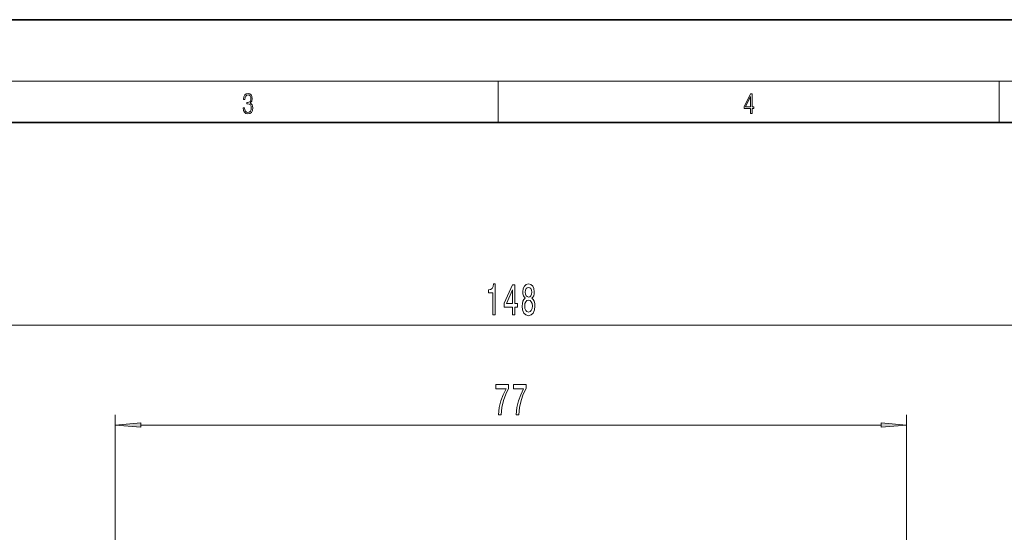
# Model space of a CAD drawing. Extents: x 0 to 420, y 0 to 297.
# Drawn here: x 120 to 215, y 247 to 297 of the extents above; entities that cross this region are included whole.
import ezdxf

# ---------------------------------------------------------------- set-up
doc = ezdxf.new("R2010")
doc.units = 0

msp = doc.modelspace()

# ---------------------------------------------------------------- linework, layer by layer
at = {"color": 7, "lineweight": 35}
for p, q in [((210, 297), (0, 297)), ((420, 297), (210, 297)), ((410, 287), (20, 287))]:
    msp.add_line(p, q, dxfattribs=at)
at = {"color": 7, "lineweight": 13}
for p, q in [((16, 291), (414, 291)), ((166.25, 287), (166.25, 291)), ((215, 287), (215, 291)), ((95.982346, 267.256226), (239.001373, 267.256226)), ((128.987823, 223.418259), (128.987823, 258.522491)), ((205.987823, 223.418259), (205.987823, 258.522491)), ((131.478302, 257.522491), (203.49733, 257.522491))]:
    msp.add_line(p, q, dxfattribs=at)
for points in [[(141.425735, 288.431274), (141.425735, 288.42569), (141.457031, 288.1698), (141.550919, 287.980652), (141.699036, 287.861023), (141.899307, 287.819305), (142.093338, 287.861023), (142.241455, 287.975067), (142.335342, 288.158661), (142.368713, 288.400665), (142.35202, 288.57312), (142.304047, 288.714996), (142.226852, 288.820709), (142.120453, 288.890228), (142.27066, 289.059906), (142.322815, 289.315826), (142.29361, 289.521667), (142.21225, 289.680237), (142.080811, 289.783142), (141.909744, 289.819305), (141.730331, 289.777588), (141.594727, 289.666321), (141.507111, 289.482727), (141.471634, 289.240723), (141.600983, 289.240723), (141.623932, 289.421539), (141.684433, 289.557831), (141.77832, 289.641296), (141.907654, 289.671875), (142.0224, 289.644073), (142.112106, 289.571747), (142.170532, 289.457703), (142.191391, 289.315826), (142.168442, 289.151703), (142.10376, 289.037659), (141.995285, 288.965332), (141.849243, 288.943085), (141.797089, 288.945862), (141.797089, 288.804016), (141.85968, 288.806793), (142.020309, 288.781769), (142.135056, 288.706635), (142.203903, 288.581482), (142.226852, 288.406219), (142.203903, 288.219849), (142.139236, 288.08078), (142.032837, 287.994537), (141.890976, 287.966736), (141.755371, 287.997345), (141.653137, 288.089111), (141.58847, 288.233765), (141.567596, 288.431274)], [(190.807846, 287.874939), (190.945541, 287.874939), (190.945541, 288.356171), (191.137482, 288.356171), (191.137482, 288.503601), (190.945541, 288.503601), (190.945541, 289.763672), (190.797424, 289.763672), (190.179901, 288.503601), (190.179901, 288.356171), (190.807846, 288.356171)], [(190.807846, 288.503601), (190.305069, 288.503601), (190.807846, 289.532806)], [(165.73378, 268.256226), (165.969803, 268.256226), (165.969803, 271.277832), (165.793442, 271.277832), (165.74675, 271.01416), (165.653381, 270.836914), (165.510727, 270.733154), (165.313614, 270.698578), (165.313614, 270.391663), (165.73378, 270.391663)], [(167.634506, 268.256226), (167.867935, 268.256226), (167.867935, 268.999725), (168.12471, 268.999725), (168.12471, 269.345551), (167.867935, 269.345551), (167.867935, 271.191376), (167.631912, 271.191376), (166.843445, 269.380127), (166.843445, 268.999725), (167.634506, 268.999725)], [(168.881622, 269.872925), (168.749344, 269.751892), (168.658569, 269.583313), (168.601517, 269.37149), (168.583359, 269.116455), (168.624847, 268.73172), (168.744156, 268.433441), (168.93869, 268.243256), (169.203247, 268.169769), (169.465195, 268.243256), (169.659729, 268.433441), (169.779037, 268.73172), (169.82312, 269.116455), (169.802368, 269.37149), (169.74791, 269.583313), (169.654541, 269.751892), (169.524857, 269.872925), (169.628601, 269.976685), (169.701218, 270.119324), (169.745316, 270.292236), (169.76088, 270.504059), (169.719376, 270.810974), (169.610443, 271.057373), (169.434082, 271.217316), (169.203247, 271.277832), (168.969818, 271.217316), (168.793442, 271.057373), (168.681915, 270.810974), (168.643005, 270.504059), (168.655975, 270.292236), (168.700073, 270.119324)], [(167.06131, 269.345551), (167.634506, 270.689941), (167.634506, 269.345551)], [(168.889404, 270.469482), (168.910156, 270.659668), (168.972412, 270.806641), (169.070969, 270.89743), (169.203247, 270.932007), (169.332916, 270.89743), (169.431488, 270.806641), (169.493729, 270.659668), (169.517075, 270.469482), (169.493729, 270.274963), (169.431488, 270.123657), (169.332916, 270.024231), (169.203247, 269.993958), (169.070969, 270.028564), (168.972412, 270.123657), (168.910156, 270.274963)], [(168.832352, 269.125092), (168.855682, 269.354187), (168.930908, 269.5271), (169.047623, 269.639496), (169.203247, 269.678406), (169.356262, 269.639496), (169.472977, 269.5271), (169.548203, 269.354187), (169.574127, 269.125092), (169.548203, 268.878693), (169.472977, 268.69281), (169.356262, 268.571777), (169.203247, 268.532867), (169.047623, 268.571777), (168.930908, 268.69281), (168.855682, 268.878693)], [(166.271606, 258.522491), (166.533569, 258.522491), (166.619156, 259.235748), (166.769592, 259.901459), (166.982269, 260.519592), (167.259796, 261.098846), (167.259796, 261.457642), (166.025208, 261.457642), (166.025208, 261.06427), (167.010803, 261.06427), (166.725494, 260.480713), (166.510223, 259.871185), (166.359802, 259.222778)], [(167.983002, 258.522491), (168.244949, 258.522491), (168.330551, 259.235748), (168.480972, 259.901459), (168.693665, 260.519592), (168.971176, 261.098846), (168.971176, 261.457642), (167.736603, 261.457642), (167.736603, 261.06427), (168.722183, 261.06427), (168.43689, 260.480713), (168.221619, 259.871185), (168.071182, 259.222778)], [(131.478302, 257.740387), (128.987823, 257.522491), (131.478302, 257.304596)], [(203.49733, 257.304596), (205.987823, 257.522491), (203.49733, 257.740387)]]:
    msp.add_lwpolyline(points, close=True, dxfattribs=at)
for points in [[(131.478302, 257.740387), (128.987823, 257.522491), (131.478302, 257.740387), (131.478302, 257.304596)], [(203.49733, 257.304596), (205.987823, 257.522491), (203.49733, 257.304596), (203.49733, 257.740387)]]:
    msp.add_solid(points, dxfattribs=at)

doc.saveas('drawing.dxf')
